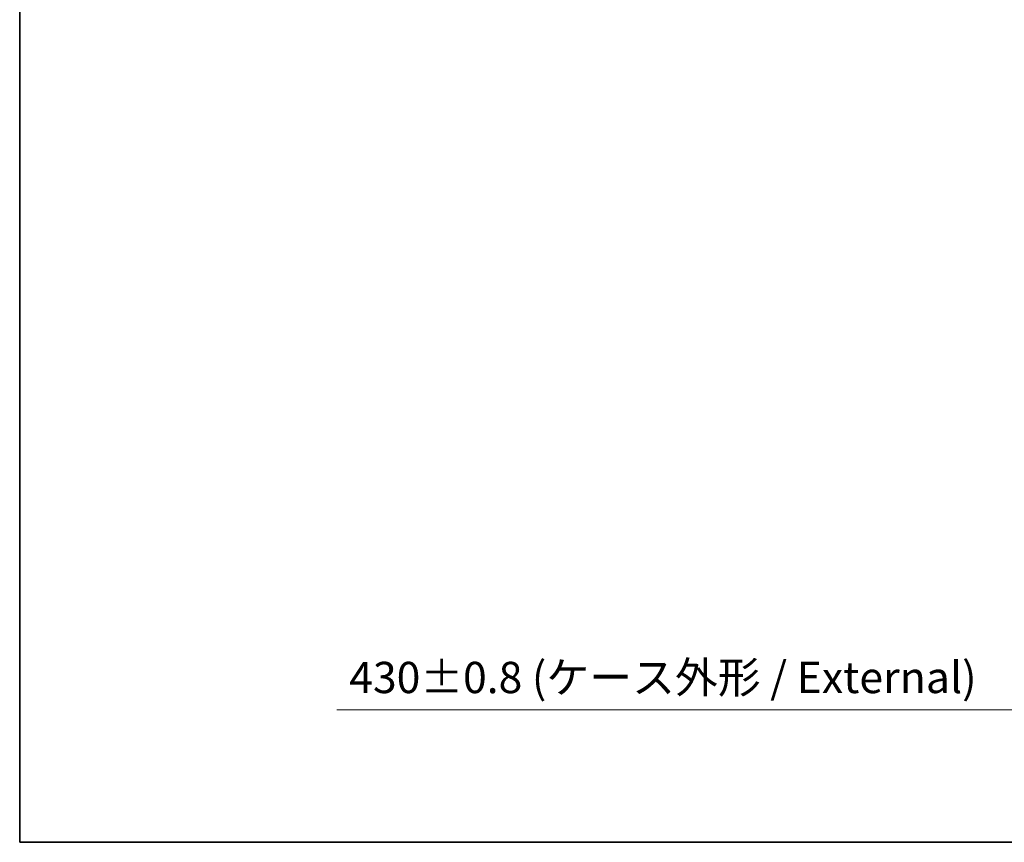
# Model space of a CAD drawing. Units: millimetres. Extents: x -1885 to 8135, y 44 to 1590.
# Drawn here: x 80 to 511, y 44 to 404 of the extents above; entities that cross this region are included whole.
import ezdxf

# ---------------------------------------------------------------- set-up
doc = ezdxf.new("R2010")
doc.units = ezdxf.units.MM
doc.header["$LTSCALE"] = 5.5
doc.layers.get('Defpoints').update_dxf_attribs({"lineweight": 25})
doc.layers.add('Border (ISO)', color=7, linetype='Continuous', lineweight=35)
doc.layers.add('Dimension (ISO)', color=7, linetype='Continuous', lineweight=18)
doc.styles.add('Note Text (TK)', font='MS PGothic.ttf')
doc.dimstyles.new('Default - Method 1b (TK)', dxfattribs={"dimscale": 5.5, "dimtxt": 2.5, "dimasz": 2.5, "dimexe": 1, "dimexo": 1.5, "dimgap": 1, "dimtad": 1, "dimrnd": 1e-08, "dimdsep": 46, "dimtxsty": 'Note Text (TK)', "dimblk": 'OPEN', "dimcen": 0.09, "dimdle": 5, "dimclrd": 100, "dimclre": 100, "dimclrt": 7, "dimadec": 1, "dimazin": 1, "dimtfac": 1, "dimtmove": 0, "dimatfit": 3, "dimldrblk": 'OPEN', "dimfxl": 1, "dimtolj": 1, "dimlwd": -1, "dimlwe": -1, "dimarcsym": 0})

# ---------------------------------------------------------------- blocks, each defined once
blk = doc.blocks.new('Borders tk図枠')
at = {"layer": 'Border (ISO)'}
for p, q in [((14.5, 289), (14.5, 8)), ((14.5, 8), (405.5, 8))]:
    blk.add_line(p, q, dxfattribs=at)
blk = doc.blocks.new('_Open')
at = {"color": 0, "linetype": 'ByBlock', "lineweight": -2}
for p, q in [((-1, 0.167), (0, 0)), ((-1, -0.167), (0, 0)), ((0, 0), (-1, 0))]:
    blk.add_line(p, q, dxfattribs=at)
blk = doc.blocks.new('*D7')
at = {"layer": 'Defpoints', "color": 0}
for p in [(520.77, 158.72), (950.77, 158.72), (950.77, 102)]:
    blk.add_point(p, dxfattribs=at)
at = {"layer": 'Dimension (ISO)', "color": 100}
for p, q in [((520.77, 150.47), (520.77, 96.5)), ((950.77, 150.47), (950.77, 96.5)), ((520.77, 102), (218.54, 102)), ((937.02, 102), (534.52, 102))]:
    blk.add_line(p, q, dxfattribs=at)
at = {"layer": 'Dimension (ISO)', "color": 100, "xscale": 13.75, "yscale": 13.75, "zscale": 13.75, "rotation": 180}
blk.add_blockref('_Open', (520.77, 102), dxfattribs=at)
at = {"layer": 'Dimension (ISO)', "color": 100, "xscale": 13.75, "yscale": 13.75, "zscale": 13.75}
blk.add_blockref('_Open', (950.77, 102), dxfattribs=at)
at = {"layer": 'Dimension (ISO)', "color": 7, "insert": (224.04, 116.17), "char_height": 13.75, "attachment_point": 4, "style": 'Note Text (TK)'}
blk.add_mtext('\\A1;\\fMS PGothic|b0|i0;{\\H13.6950;430±0.}\\fSegoe UI|b0|i0;{\\H13.6950;8}\\fＭＳ Ｐゴシック|b0|i0; (ケース外形 / External)', dxfattribs=at)

msp = doc.modelspace()

# ---------------------------------------------------------------- block references
at = {"xscale": 5.5, "yscale": 5.5, "zscale": 5.5}
msp.add_blockref('Borders tk図枠', (0, 0), dxfattribs=at)

# ---------------------------------------------------------------- dimensions: what is measured, and where the dimension line sits
at = {"layer": 'Dimension (ISO)', "color": 100}
dim = msp.add_linear_dim(base=(950.7658, 101.9956), p1=(520.7658, 158.722), p2=(950.7658, 158.722), angle=180, text='\\fMS PGothic|b0|i0;{\\H13.6950;<>±0.}\\fSegoe UI|b0|i0;{\\H13.6950;8}\\fＭＳ Ｐゴシック|b0|i0; (ケース外形 / External)', dimstyle='Default - Method 1b (TK)', override={"dimgap": 1, "dimdec": 0, "dimtol": 0, "dimlim": 0, "dimtp": 0, "dimtm": 0, "dimtdec": 0, "dimtofl": 0, "dimatfit": 2}, dxfattribs=at)
dim.commit()
dim.dimension.update_dxf_attribs({"geometry": '*D7', "text_midpoint": (362.7771, 101.9956), "dimtype": 160})

doc.saveas('drawing.dxf')
